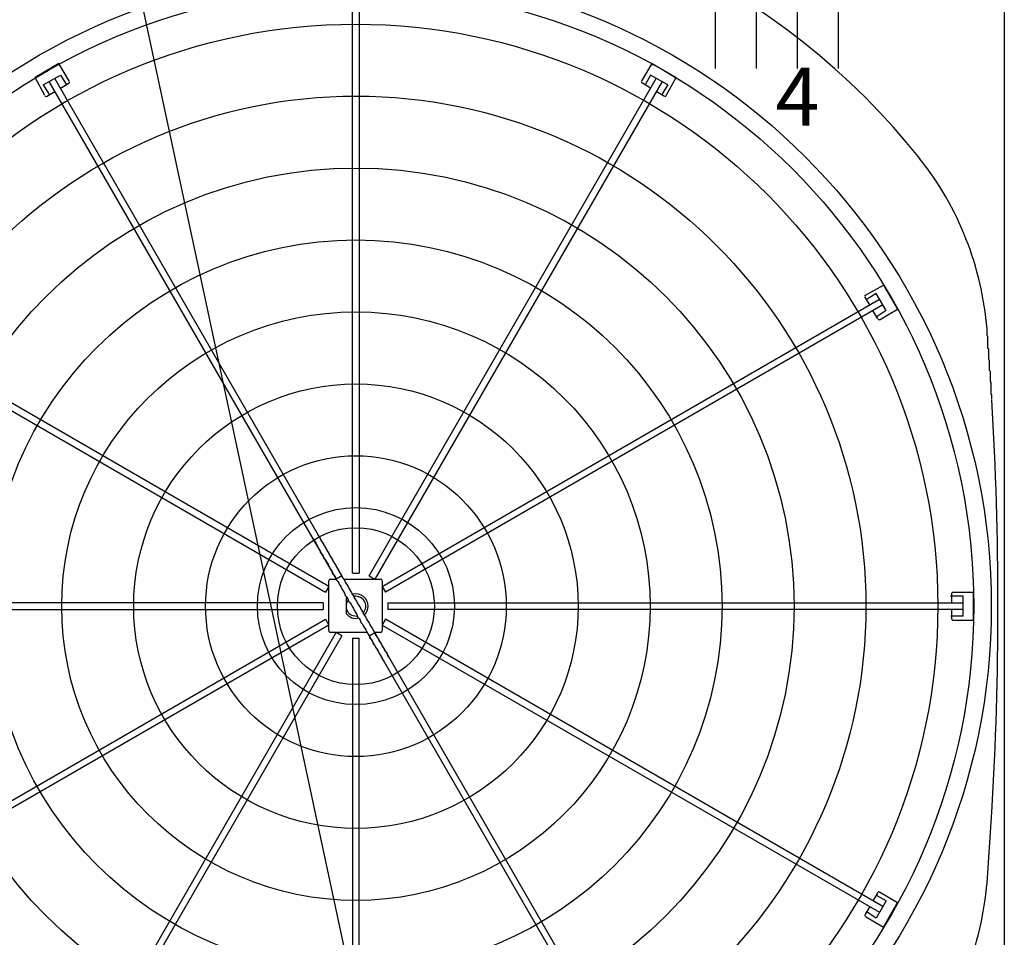
# Model space of a CAD drawing. Extents: x 0 to 150, y 0 to 90.
# Drawn here: x 53 to 54, y 27 to 28 of the extents above; entities that cross this region are included whole.
import ezdxf

# ---------------------------------------------------------------- set-up
doc = ezdxf.new("R2010")
doc.units = 0
doc.header["$MEASUREMENT"] = 0
for name, color, linetype in [('ARQUITETURA', 1, 'CONTINUOUS'), ('EL-FIOS', 3, 'CONTINUOUS'), ('EL-TEXTOS_FIOS', 4, 'CONTINUOUS')]:
    doc.layers.add(name, color=color, linetype=linetype)
doc.styles.add('ARIALNARROW', font='ARIALN.TTF')

msp = doc.modelspace()

# ---------------------------------------------------------------- linework, layer by layer
at = {"layer": 'ARQUITETURA'}
for p, q in [((53.1132, 26.996), (53.1132, 27.696)), ((53.1212, 27.696), (53.1212, 26.996)), ((52.7552, 27.617), (52.7262, 27.6)), ((52.7682, 27.595), (52.7552, 27.617)), ((53.4652, 27.595), (53.4782, 27.617)), ((53.4782, 27.617), (53.5072, 27.6)), ((52.7382, 27.578), (52.7262, 27.6)), ((52.7362, 27.591), (52.7572, 27.603)), ((52.7432, 27.595), (53.0932, 26.989)), ((53.1002, 26.993), (52.7502, 27.599)), ((52.7572, 27.603), (52.7642, 27.592)), ((53.1332, 26.993), (53.4832, 27.599)), ((53.4902, 27.595), (53.1402, 26.989)), ((53.4762, 27.603), (53.4702, 27.592)), ((53.4972, 27.591), (53.4762, 27.603)), ((53.4952, 27.578), (53.5072, 27.6)), ((52.7362, 27.591), (52.7432, 27.58)), ((52.7402, 27.577), (52.7502, 27.583)), ((52.7572, 27.587), (52.7672, 27.593)), ((53.4762, 27.587), (53.4662, 27.593)), ((53.4932, 27.577), (53.4832, 27.583)), ((53.4972, 27.591), (53.4902, 27.58)), ((53.7382, 27.335), (53.7602, 27.347)), ((53.7602, 27.347), (53.7772, 27.318)), ((53.0842, 26.98), (52.4782, 27.33)), ((53.1492, 26.98), (53.7552, 27.33)), ((53.7432, 27.323), (53.7372, 27.333)), ((53.7512, 27.337), (53.7402, 27.33)), ((53.7632, 27.316), (53.7512, 27.337)), ((52.4742, 27.323), (53.0802, 26.973)), ((53.7592, 27.323), (53.1532, 26.973)), ((53.7552, 27.305), (53.7772, 27.318)), ((53.7532, 27.306), (53.7472, 27.316)), ((53.7632, 27.316), (53.7522, 27.309)), ((53.1132, 26.996), (53.1212, 26.996)), ((53.0842, 26.98), (53.0842, 26.987)), ((53.0862, 26.989), (53.0932, 26.989)), ((53.1002, 26.993), (53.0932, 26.989)), ((53.1332, 26.993), (53.1402, 26.989)), ((53.1402, 26.989), (53.1472, 26.989)), ((53.1492, 26.987), (53.1492, 26.98)), ((53.0842, 26.98), (53.0802, 26.973)), ((53.0842, 26.934), (53.0842, 26.979)), ((53.1492, 26.98), (53.1532, 26.973)), ((53.8432, 26.96), (53.8432, 26.972)), ((53.8442, 26.973), (53.8692, 26.973)), ((53.8692, 26.973), (53.8692, 26.939)), ((53.0772, 26.96), (52.3772, 26.96)), ((53.0772, 26.96), (53.0772, 26.952)), ((53.1062, 26.967), (53.1052, 26.965)), ((53.1052, 26.965), (53.1052, 26.947)), ((53.1172, 26.968), (53.1142, 26.968)), ((53.1562, 26.96), (53.8572, 26.96)), ((53.1562, 26.96), (53.1562, 26.952)), ((53.8572, 26.968), (53.8432, 26.968)), ((53.8572, 26.944), (53.8572, 26.968)), ((52.3772, 26.952), (53.0772, 26.952)), ((53.8572, 26.952), (53.1562, 26.952)), ((53.8432, 26.94), (53.8432, 26.952)), ((52.4742, 26.59), (53.0802, 26.94)), ((53.0802, 26.94), (53.0842, 26.933)), ((53.1532, 26.94), (53.1492, 26.933)), ((53.7592, 26.59), (53.1532, 26.94)), ((53.8572, 26.944), (53.8432, 26.944)), ((53.8442, 26.939), (53.8692, 26.939)), ((53.0842, 26.933), (52.4782, 26.583)), ((52.7432, 26.317), (53.0932, 26.924)), ((53.0842, 26.926), (53.0842, 26.933)), ((53.0932, 26.924), (53.0862, 26.924)), ((53.1002, 26.92), (53.0932, 26.924)), ((53.1332, 26.92), (53.1402, 26.924)), ((53.4902, 26.317), (53.1402, 26.924)), ((53.1492, 26.933), (53.7552, 26.583)), ((53.1002, 26.92), (52.7502, 26.314)), ((53.1132, 26.917), (53.1132, 26.216)), ((53.1132, 26.917), (53.1212, 26.917)), ((53.1212, 26.216), (53.1212, 26.917)), ((53.1332, 26.92), (53.4832, 26.314)), ((53.8862, 26.619), (53.8922, 26.705)), ((53.7532, 26.607), (53.7472, 26.597)), ((53.7632, 26.597), (53.7522, 26.603)), ((53.7552, 26.608), (53.7772, 26.595)), ((53.7432, 26.59), (53.7372, 26.58)), ((53.7632, 26.597), (53.7512, 26.576)), ((53.7602, 26.565), (53.7772, 26.595)), ((53.7382, 26.578), (53.7602, 26.565)), ((53.7512, 26.576), (53.7402, 26.583))]:
    msp.add_line(p, q, dxfattribs=at)
at = {"layer": 'ARQUITETURA', "linetype": 'CONTINUOUS'}
for p, q in [((53.1022, 26.989), (53.1392, 26.989)), ((53.1492, 26.979), (53.1492, 26.934)), ((53.1312, 26.924), (53.0942, 26.924)), ((53.1472, 26.924), (53.1402, 26.924)), ((53.1492, 26.933), (53.1492, 26.926))]:
    msp.add_line(p, q, dxfattribs=at)
at = {"layer": 'ARQUITETURA'}
for points in [[(52.3272, 25.766), (52.3272, 28.146), (52.3472, 28.166), (52.3472, 28.166), (53.8872, 28.166), (53.9072, 28.146), (53.9072, 28.146), (53.9072, 25.766), (53.8872, 25.746), (53.8872, 25.746), (52.3472, 25.746), (52.3272, 25.766), (52.3272, 25.766)], [(52.3272, 25.766), (52.3272, 28.146), (52.3472, 28.166), (52.3472, 28.166), (53.8872, 28.166), (53.9072, 28.146), (53.9072, 28.146), (53.9072, 25.766), (53.8872, 25.746), (53.8872, 25.746), (52.3472, 25.746), (52.3272, 25.766), (52.3272, 25.766)], [(53.4782, 27.617), (53.4782, 27.617), (53.4782, 27.617), (53.4782, 27.617), (53.4782, 27.617), (53.4782, 27.617), (53.4782, 27.617), (53.4782, 27.617), (53.4782, 27.617), (53.4782, 27.617), (53.4782, 27.617), (53.4782, 27.617), (53.4782, 27.617), (53.4782, 27.617), (53.4782, 27.617), (53.4782, 27.617), (53.4782, 27.617), (53.4782, 27.617), (53.4782, 27.617), (53.4782, 27.617), (53.4782, 27.617), (53.4782, 27.617), (53.4782, 27.617), (53.4782, 27.617), (53.4782, 27.617), (53.4782, 27.617), (53.4782, 27.617), (53.4782, 27.617), (53.4782, 27.617), (53.4782, 27.617), (53.4782, 27.617), (53.4782, 27.617), (53.4782, 27.617), (53.4782, 27.617), (53.4782, 27.617), (53.4782, 27.617), (53.4782, 27.617), (53.4782, 27.617), (53.4782, 27.617), (53.4782, 27.617), (53.4782, 27.617), (53.4782, 27.617), (53.4782, 27.617), (53.4782, 27.617), (53.4782, 27.617), (53.4782, 27.617), (53.4782, 27.617), (53.4782, 27.617), (53.4782, 27.617), (53.4782, 27.617), (53.4782, 27.617), (53.4782, 27.617), (53.4782, 27.617), (53.4782, 27.617), (53.4782, 27.617), (53.4782, 27.617), (53.4782, 27.617), (53.4782, 27.617), (53.4782, 27.617), (53.4782, 27.617), (53.4782, 27.617), (53.4782, 27.617), (53.4782, 27.617), (53.4782, 27.617), (53.4782, 27.617), (53.4782, 27.617), (53.4782, 27.617), (53.4782, 27.617), (53.4782, 27.617), (53.4782, 27.617), (53.4782, 27.617), (53.4782, 27.617), (53.4782, 27.617), (53.4782, 27.617), (53.4782, 27.617), (53.4782, 27.617), (53.4782, 27.617), (53.4782, 27.617), (53.4782, 27.617), (53.4782, 27.617), (53.4782, 27.617), (53.4782, 27.617), (53.4782, 27.617), (53.4782, 27.617), (53.4782, 27.617), (53.4782, 27.617), (53.4782, 27.617), (53.4782, 27.617), (53.4782, 27.617), (53.4782, 27.617), (53.4782, 27.617), (53.4782, 27.617), (53.4782, 27.617), (53.4782, 27.617), (53.4782, 27.617), (53.4782, 27.617), (53.4782, 27.617), (53.4782, 27.617), (53.4782, 27.617), (53.4782, 27.617), (53.4782, 27.617), (53.4782, 27.617), (53.4782, 27.617), (53.4782, 27.617), (53.4782, 27.617), (53.4782, 27.617), (53.4782, 27.617), (53.4782, 27.617), (53.4782, 27.617), (53.4782, 27.617), (53.4782, 27.617), (53.4782, 27.617), (53.4782, 27.617), (53.4782, 27.617), (53.4782, 27.617), (53.4782, 27.617), (53.4782, 27.617), (53.4782, 27.617), (53.4782, 27.617), (53.4782, 27.617), (53.4782, 27.616), (53.4782, 27.616), (53.4782, 27.616), (53.4782, 27.616), (53.4782, 27.616), (53.4782, 27.616), (53.4782, 27.616), (53.4782, 27.616), (53.4782, 27.616), (53.4782, 27.616), (53.4782, 27.616), (53.4782, 27.616), (53.4782, 27.616), (53.4782, 27.616), (53.4782, 27.616), (53.4782, 27.616), (53.4782, 27.616), (53.4782, 27.616), (53.4782, 27.616), (53.4782, 27.616), (53.4782, 27.616), (53.4782, 27.616), (53.4782, 27.616), (53.4782, 27.616), (53.4782, 27.616), (53.4782, 27.616), (53.4782, 27.616), (53.4782, 27.616), (53.4782, 27.616), (53.4782, 27.616), (53.4782, 27.616), (53.4782, 27.616), (53.4782, 27.616), (53.4782, 27.616), (53.4782, 27.616), (53.4782, 27.616), (53.4782, 27.616), (53.4782, 27.616), (53.4782, 27.616), (53.4782, 27.616)], [(53.4782, 27.616), (53.4782, 27.616), (53.4782, 27.616), (53.4782, 27.616), (53.4782, 27.616), (53.4782, 27.616), (53.4782, 27.616), (53.4782, 27.616), (53.4782, 27.616), (53.4782, 27.616), (53.4782, 27.616), (53.4782, 27.616), (53.4782, 27.616), (53.4782, 27.616), (53.4782, 27.616), (53.4782, 27.616), (53.4782, 27.616), (53.4782, 27.616), (53.4782, 27.616), (53.4782, 27.616), (53.4782, 27.616), (53.4782, 27.616), (53.4782, 27.616), (53.4782, 27.616), (53.4782, 27.616), (53.4782, 27.616), (53.4782, 27.616), (53.4782, 27.616), (53.4782, 27.616), (53.4782, 27.616), (53.4782, 27.616), (53.4782, 27.616), (53.4782, 27.616), (53.4782, 27.616), (53.4782, 27.616), (53.4782, 27.616), (53.4782, 27.616), (53.4782, 27.616), (53.4782, 27.616), (53.4782, 27.616), (53.4782, 27.616), (53.4782, 27.616), (53.4782, 27.616), (53.4782, 27.616), (53.4782, 27.616), (53.4782, 27.616), (53.4782, 27.616), (53.4782, 27.616), (53.4782, 27.616), (53.4782, 27.616), (53.4782, 27.616), (53.4782, 27.616), (53.4792, 27.616), (53.4792, 27.616), (53.4792, 27.616), (53.4792, 27.616), (53.4792, 27.616), (53.4792, 27.616), (53.4792, 27.616), (53.4792, 27.616), (53.4792, 27.616), (53.4792, 27.616), (53.4792, 27.616), (53.4792, 27.616), (53.4792, 27.616), (53.4792, 27.616), (53.4792, 27.616), (53.4792, 27.616), (53.4792, 27.616), (53.4792, 27.616), (53.4792, 27.616), (53.4792, 27.616), (53.4792, 27.616), (53.4792, 27.616), (53.4792, 27.616), (53.4792, 27.616), (53.4792, 27.616), (53.4792, 27.616), (53.4792, 27.616), (53.4792, 27.616), (53.4792, 27.616), (53.4792, 27.616), (53.4792, 27.616), (53.4792, 27.616), (53.4792, 27.616), (53.4792, 27.616), (53.4792, 27.616), (53.4792, 27.616), (53.4792, 27.616), (53.4792, 27.616), (53.4792, 27.616), (53.4792, 27.616), (53.4792, 27.616), (53.4792, 27.616), (53.4792, 27.616), (53.4792, 27.616), (53.4792, 27.616), (53.4792, 27.616), (53.4792, 27.616), (53.4792, 27.616), (53.4792, 27.616), (53.4792, 27.616), (53.4792, 27.616), (53.4792, 27.616), (53.4792, 27.616), (53.4792, 27.616), (53.4792, 27.616), (53.4792, 27.616), (53.4792, 27.616), (53.4792, 27.616), (53.4792, 27.616), (53.4792, 27.616), (53.4792, 27.616), (53.4792, 27.616), (53.4792, 27.616), (53.4792, 27.616), (53.4792, 27.616), (53.4792, 27.616), (53.4792, 27.616), (53.4792, 27.616), (53.4792, 27.616), (53.4792, 27.616), (53.4792, 27.616), (53.4792, 27.616), (53.4792, 27.616), (53.4792, 27.616), (53.4792, 27.616), (53.4792, 27.616), (53.4792, 27.616), (53.4792, 27.616), (53.4792, 27.616), (53.4792, 27.616), (53.4792, 27.616), (53.4792, 27.616), (53.4792, 27.616), (53.4792, 27.616), (53.4792, 27.616), (53.4792, 27.616), (53.4792, 27.616), (53.4792, 27.616), (53.4792, 27.616), (53.4792, 27.616), (53.4792, 27.616), (53.4792, 27.616), (53.4792, 27.616), (53.4792, 27.616), (53.4792, 27.616), (53.4792, 27.616), (53.4792, 27.616), (53.4792, 27.616), (53.4792, 27.616), (53.4792, 27.616), (53.4792, 27.616), (53.4792, 27.616), (53.4792, 27.616), (53.4792, 27.616), (53.4792, 27.616), (53.4792, 27.616), (53.4792, 27.616), (53.4792, 27.616), (53.4792, 27.616), (53.4792, 27.616), (53.4792, 27.616), (53.4792, 27.616), (53.4792, 27.616), (53.4792, 27.616), (53.4792, 27.616), (53.4792, 27.616), (53.4792, 27.616), (53.4792, 27.616), (53.4792, 27.616), (53.4792, 27.616), (53.4792, 27.616), (53.4792, 27.616), (53.4792, 27.616), (53.4792, 27.616), (53.4792, 27.616), (53.4792, 27.616), (53.4792, 27.616), (53.4792, 27.616), (53.4792, 27.616), (53.4792, 27.616), (53.4792, 27.616), (53.4792, 27.616), (53.4792, 27.616), (53.4792, 27.616), (53.4792, 27.616), (53.4792, 27.616), (53.4792, 27.616), (53.4792, 27.616), (53.4792, 27.616), (53.4792, 27.616)], [(52.7642, 27.591), (52.7642, 27.591), (52.7642, 27.591), (52.7642, 27.591), (52.7642, 27.591), (52.7642, 27.591), (52.7642, 27.591), (52.7642, 27.591), (52.7642, 27.591), (52.7642, 27.591), (52.7642, 27.591), (52.7642, 27.591), (52.7642, 27.591), (52.7642, 27.591), (52.7642, 27.591), (52.7642, 27.591), (52.7642, 27.591), (52.7642, 27.591), (52.7642, 27.591), (52.7642, 27.591), (52.7642, 27.591), (52.7642, 27.591), (52.7642, 27.591), (52.7642, 27.591), (52.7642, 27.591), (52.7642, 27.591), (52.7642, 27.591), (52.7642, 27.591), (52.7642, 27.591), (52.7642, 27.591), (52.7642, 27.591), (52.7642, 27.591), (52.7642, 27.591), (52.7642, 27.591), (52.7642, 27.591), (52.7642, 27.591), (52.7642, 27.591), (52.7642, 27.591), (52.7642, 27.591), (52.7642, 27.591), (52.7642, 27.591), (52.7642, 27.591), (52.7642, 27.591), (52.7642, 27.591), (52.7642, 27.591), (52.7642, 27.591), (52.7642, 27.591), (52.7642, 27.591), (52.7642, 27.591), (52.7642, 27.591), (52.7642, 27.591), (52.7642, 27.591), (52.7642, 27.591), (52.7642, 27.591), (52.7642, 27.591), (52.7642, 27.591), (52.7642, 27.591), (52.7642, 27.591), (52.7642, 27.591), (52.7642, 27.591), (52.7642, 27.591), (52.7642, 27.591), (52.7642, 27.591), (52.7642, 27.591), (52.7642, 27.591), (52.7642, 27.591), (52.7642, 27.591), (52.7642, 27.591), (52.7642, 27.591), (52.7642, 27.591), (52.7642, 27.591), (52.7642, 27.591), (52.7642, 27.591), (52.7642, 27.591), (52.7642, 27.591), (52.7642, 27.591), (52.7642, 27.591), (52.7642, 27.591), (52.7642, 27.591), (52.7642, 27.591), (52.7642, 27.591), (52.7642, 27.591), (52.7642, 27.591), (52.7642, 27.591), (52.7642, 27.591), (52.7642, 27.591), (52.7642, 27.591), (52.7642, 27.591), (52.7642, 27.591), (52.7642, 27.591), (52.7642, 27.591), (52.7642, 27.591), (52.7642, 27.592), (52.7642, 27.592), (52.7642, 27.592), (52.7642, 27.592), (52.7642, 27.592), (52.7642, 27.592), (52.7642, 27.592), (52.7642, 27.592), (52.7642, 27.592), (52.7642, 27.592), (52.7642, 27.592), (52.7642, 27.592), (52.7642, 27.592), (52.7642, 27.592), (52.7642, 27.592), (52.7642, 27.592), (52.7642, 27.592), (52.7642, 27.592), (52.7642, 27.592), (52.7642, 27.592), (52.7642, 27.592), (52.7642, 27.592), (52.7642, 27.592), (52.7642, 27.592), (52.7642, 27.592), (52.7642, 27.592), (52.7642, 27.592), (52.7642, 27.592), (52.7642, 27.592), (52.7642, 27.592), (52.7642, 27.592), (52.7642, 27.592), (52.7642, 27.592), (52.7642, 27.592), (52.7642, 27.592), (52.7642, 27.592), (52.7642, 27.592)], [(53.4692, 27.591), (53.4692, 27.591), (53.4692, 27.591), (53.4692, 27.591), (53.4692, 27.591), (53.4692, 27.591), (53.4692, 27.591), (53.4692, 27.591), (53.4692, 27.591), (53.4692, 27.591), (53.4692, 27.591), (53.4692, 27.591), (53.4692, 27.591), (53.4692, 27.591), (53.4692, 27.591), (53.4692, 27.591), (53.4692, 27.591), (53.4692, 27.591), (53.4692, 27.591), (53.4692, 27.591), (53.4692, 27.591), (53.4692, 27.591), (53.4692, 27.591), (53.4692, 27.591), (53.4692, 27.591), (53.4692, 27.591), (53.4692, 27.591), (53.4692, 27.591), (53.4692, 27.591), (53.4692, 27.591), (53.4692, 27.591), (53.4692, 27.591), (53.4692, 27.591), (53.4692, 27.591), (53.4692, 27.591), (53.4692, 27.591), (53.4692, 27.591), (53.4692, 27.591), (53.4692, 27.591), (53.4692, 27.591), (53.4692, 27.591), (53.4692, 27.591), (53.4692, 27.591), (53.4692, 27.591), (53.4692, 27.591), (53.4692, 27.591), (53.4692, 27.591), (53.4692, 27.591), (53.4692, 27.591), (53.4692, 27.591), (53.4692, 27.591), (53.4692, 27.591), (53.4692, 27.591), (53.4692, 27.591), (53.4692, 27.591), (53.4692, 27.591), (53.4692, 27.591), (53.4692, 27.591), (53.4692, 27.591), (53.4692, 27.591), (53.4692, 27.591), (53.4692, 27.591), (53.4692, 27.591), (53.4692, 27.591), (53.4692, 27.591), (53.4692, 27.591), (53.4692, 27.591), (53.4692, 27.591), (53.4692, 27.591), (53.4692, 27.591), (53.4692, 27.591), (53.4692, 27.591), (53.4692, 27.591), (53.4692, 27.591), (53.4692, 27.591), (53.4692, 27.591), (53.4692, 27.591), (53.4692, 27.591), (53.4692, 27.591), (53.4692, 27.591), (53.4692, 27.591), (53.4692, 27.591), (53.4692, 27.591), (53.4692, 27.591), (53.4692, 27.591), (53.4692, 27.591), (53.4692, 27.591), (53.4692, 27.591), (53.4692, 27.591), (53.4692, 27.591), (53.4692, 27.591), (53.4692, 27.591), (53.4692, 27.592), (53.4692, 27.592), (53.4692, 27.592), (53.4692, 27.592), (53.4692, 27.592), (53.4692, 27.592), (53.4692, 27.592), (53.4692, 27.592), (53.4692, 27.592), (53.4692, 27.592), (53.4692, 27.592), (53.4692, 27.592), (53.4692, 27.592), (53.4692, 27.592), (53.4692, 27.592), (53.4692, 27.592), (53.4692, 27.592), (53.4692, 27.592), (53.4692, 27.592), (53.4692, 27.592), (53.4692, 27.592), (53.4692, 27.592), (53.4702, 27.592), (53.4702, 27.592), (53.4702, 27.592), (53.4702, 27.592), (53.4702, 27.592), (53.4702, 27.592), (53.4702, 27.592), (53.4702, 27.592), (53.4702, 27.592), (53.4702, 27.592), (53.4702, 27.592), (53.4702, 27.592), (53.4702, 27.592), (53.4702, 27.592), (53.4702, 27.592)], [(52.7432, 27.58), (52.7432, 27.58), (52.7432, 27.58), (52.7432, 27.58), (52.7432, 27.58), (52.7432, 27.58), (52.7432, 27.58), (52.7432, 27.58), (52.7432, 27.58), (52.7432, 27.58), (52.7432, 27.58), (52.7432, 27.58), (52.7432, 27.58), (52.7432, 27.58), (52.7432, 27.58), (52.7432, 27.58), (52.7432, 27.58), (52.7432, 27.58), (52.7432, 27.58), (52.7432, 27.58), (52.7432, 27.58), (52.7432, 27.58), (52.7432, 27.58), (52.7432, 27.58), (52.7432, 27.58), (52.7432, 27.58), (52.7432, 27.58), (52.7432, 27.58), (52.7432, 27.58), (52.7432, 27.58), (52.7432, 27.58), (52.7432, 27.58), (52.7432, 27.58), (52.7432, 27.58), (52.7432, 27.58), (52.7432, 27.58), (52.7432, 27.58), (52.7432, 27.58), (52.7432, 27.58), (52.7432, 27.58), (52.7432, 27.58), (52.7432, 27.58), (52.7432, 27.579), (52.7432, 27.579), (52.7432, 27.579), (52.7432, 27.579), (52.7432, 27.579), (52.7432, 27.579), (52.7432, 27.579), (52.7432, 27.579), (52.7432, 27.579), (52.7432, 27.579), (52.7432, 27.579), (52.7432, 27.579), (52.7432, 27.579), (52.7432, 27.579), (52.7432, 27.579), (52.7432, 27.579), (52.7432, 27.579), (52.7432, 27.579), (52.7432, 27.579), (52.7432, 27.579), (52.7432, 27.579), (52.7432, 27.579), (52.7432, 27.579), (52.7432, 27.579), (52.7432, 27.579), (52.7432, 27.579), (52.7432, 27.579), (52.7432, 27.579), (52.7432, 27.579), (52.7432, 27.579), (52.7432, 27.579), (52.7432, 27.579), (52.7432, 27.579), (52.7432, 27.579), (52.7432, 27.579), (52.7432, 27.579), (52.7432, 27.579), (52.7432, 27.579), (52.7432, 27.579), (52.7432, 27.579), (52.7432, 27.579), (52.7432, 27.579), (52.7432, 27.579), (52.7432, 27.579), (52.7432, 27.579), (52.7432, 27.579), (52.7432, 27.579), (52.7432, 27.579), (52.7432, 27.579), (52.7432, 27.579), (52.7432, 27.579), (52.7432, 27.579), (52.7432, 27.579), (52.7432, 27.579), (52.7432, 27.579), (52.7432, 27.579), (52.7432, 27.579), (52.7432, 27.579), (52.7432, 27.579), (52.7432, 27.579), (52.7432, 27.579), (52.7432, 27.579), (52.7432, 27.579), (52.7432, 27.579), (52.7432, 27.579), (52.7432, 27.579), (52.7432, 27.579), (52.7432, 27.579), (52.7432, 27.579), (52.7432, 27.579), (52.7432, 27.579), (52.7432, 27.579), (52.7432, 27.579), (52.7432, 27.579), (52.7432, 27.579), (52.7432, 27.579), (52.7432, 27.579), (52.7432, 27.579), (52.7432, 27.579), (52.7432, 27.579), (52.7432, 27.579), (52.7432, 27.579), (52.7432, 27.579), (52.7432, 27.579), (52.7432, 27.579), (52.7432, 27.579), (52.7432, 27.579)], [(53.4902, 27.58), (53.4902, 27.58), (53.4902, 27.58), (53.4902, 27.58), (53.4902, 27.58), (53.4902, 27.58), (53.4902, 27.58), (53.4902, 27.58), (53.4902, 27.58), (53.4902, 27.58), (53.4902, 27.58), (53.4902, 27.58), (53.4902, 27.58), (53.4902, 27.58), (53.4902, 27.58), (53.4902, 27.58), (53.4902, 27.58), (53.4902, 27.58), (53.4902, 27.58), (53.4902, 27.58), (53.4902, 27.58), (53.4902, 27.58), (53.4902, 27.58), (53.4902, 27.58), (53.4902, 27.58), (53.4902, 27.58), (53.4902, 27.58), (53.4902, 27.58), (53.4902, 27.58), (53.4902, 27.58), (53.4902, 27.58), (53.4902, 27.58), (53.4902, 27.58), (53.4902, 27.58), (53.4902, 27.58), (53.4902, 27.58), (53.4902, 27.58), (53.4902, 27.58), (53.4902, 27.58), (53.4902, 27.58), (53.4902, 27.58), (53.4902, 27.58), (53.4902, 27.579), (53.4902, 27.579), (53.4902, 27.579), (53.4902, 27.579), (53.4902, 27.579), (53.4902, 27.579), (53.4902, 27.579), (53.4902, 27.579), (53.4902, 27.579), (53.4902, 27.579), (53.4902, 27.579), (53.4902, 27.579), (53.4902, 27.579), (53.4902, 27.579), (53.4902, 27.579), (53.4902, 27.579), (53.4902, 27.579), (53.4902, 27.579), (53.4902, 27.579), (53.4902, 27.579), (53.4902, 27.579), (53.4902, 27.579), (53.4902, 27.579), (53.4902, 27.579), (53.4902, 27.579), (53.4902, 27.579), (53.4902, 27.579), (53.4902, 27.579), (53.4902, 27.579), (53.4902, 27.579), (53.4902, 27.579), (53.4902, 27.579), (53.4902, 27.579), (53.4902, 27.579), (53.4902, 27.579), (53.4902, 27.579), (53.4902, 27.579), (53.4902, 27.579), (53.4902, 27.579), (53.4902, 27.579), (53.4902, 27.579), (53.4902, 27.579), (53.4902, 27.579), (53.4902, 27.579), (53.4902, 27.579), (53.4902, 27.579), (53.4902, 27.579), (53.4902, 27.579), (53.4902, 27.579), (53.4902, 27.579), (53.4902, 27.579), (53.4902, 27.579), (53.4902, 27.579), (53.4902, 27.579), (53.4902, 27.579), (53.4902, 27.579), (53.4902, 27.579), (53.4902, 27.579), (53.4902, 27.579), (53.4902, 27.579), (53.4902, 27.579), (53.4902, 27.579), (53.4902, 27.579), (53.4902, 27.579), (53.4902, 27.579), (53.4902, 27.579), (53.4902, 27.579), (53.4902, 27.579), (53.4902, 27.579), (53.4902, 27.579), (53.4902, 27.579), (53.4902, 27.579), (53.4902, 27.579), (53.4902, 27.579), (53.4902, 27.579), (53.4902, 27.579), (53.4902, 27.579), (53.4902, 27.579), (53.4902, 27.579), (53.4902, 27.579), (53.4902, 27.579), (53.4902, 27.579), (53.4902, 27.579), (53.4902, 27.579), (53.4902, 27.579), (53.4902, 27.579), (53.4902, 27.579)], [(53.7392, 27.33), (53.7392, 27.33), (53.7392, 27.33), (53.7392, 27.33), (53.7392, 27.33), (53.7392, 27.33), (53.7392, 27.33), (53.7392, 27.33), (53.7392, 27.33), (53.7392, 27.33), (53.7392, 27.33), (53.7392, 27.33), (53.7392, 27.33), (53.7392, 27.33), (53.7392, 27.33), (53.7392, 27.33), (53.7392, 27.33), (53.7392, 27.33), (53.7392, 27.33), (53.7392, 27.33), (53.7392, 27.33), (53.7392, 27.33), (53.7392, 27.33), (53.7392, 27.33), (53.7392, 27.33), (53.7392, 27.33), (53.7392, 27.33), (53.7392, 27.33), (53.7392, 27.33), (53.7392, 27.33), (53.7392, 27.33), (53.7392, 27.33), (53.7392, 27.33), (53.7392, 27.33), (53.7392, 27.33), (53.7392, 27.33), (53.7392, 27.33), (53.7392, 27.33), (53.7392, 27.33), (53.7392, 27.33), (53.7392, 27.33), (53.7392, 27.33), (53.7392, 27.33), (53.7392, 27.33), (53.7392, 27.33), (53.7392, 27.33), (53.7392, 27.33), (53.7392, 27.33), (53.7392, 27.33), (53.7392, 27.33), (53.7392, 27.33), (53.7392, 27.33), (53.7392, 27.33), (53.7392, 27.33), (53.7392, 27.33), (53.7392, 27.33), (53.7392, 27.33), (53.7392, 27.33), (53.7392, 27.33), (53.7402, 27.33), (53.7402, 27.33), (53.7402, 27.33), (53.7402, 27.33), (53.7402, 27.33), (53.7402, 27.33), (53.7402, 27.33), (53.7402, 27.33), (53.7402, 27.33), (53.7402, 27.33), (53.7402, 27.33), (53.7402, 27.33), (53.7402, 27.33), (53.7402, 27.33), (53.7402, 27.33), (53.7402, 27.33), (53.7402, 27.33), (53.7402, 27.33), (53.7402, 27.33), (53.7402, 27.33), (53.7402, 27.33), (53.7402, 27.33), (53.7402, 27.33), (53.7402, 27.33), (53.7402, 27.33), (53.7402, 27.33), (53.7402, 27.33), (53.7402, 27.33), (53.7402, 27.33), (53.7402, 27.33), (53.7402, 27.33), (53.7402, 27.33), (53.7402, 27.33), (53.7402, 27.33), (53.7402, 27.33), (53.7402, 27.33), (53.7402, 27.33), (53.7402, 27.33), (53.7402, 27.33), (53.7402, 27.33), (53.7402, 27.33), (53.7402, 27.33), (53.7402, 27.33), (53.7402, 27.33), (53.7402, 27.33), (53.7402, 27.33), (53.7402, 27.33), (53.7402, 27.33), (53.7402, 27.33), (53.7402, 27.33), (53.7402, 27.33), (53.7402, 27.33), (53.7402, 27.33), (53.7402, 27.33), (53.7402, 27.33), (53.7402, 27.33), (53.7402, 27.33), (53.7402, 27.33), (53.7402, 27.33), (53.7402, 27.33), (53.7402, 27.33), (53.7402, 27.33), (53.7402, 27.33), (53.7402, 27.33), (53.7402, 27.33), (53.7402, 27.33), (53.7402, 27.33), (53.7402, 27.33), (53.7402, 27.33), (53.7402, 27.33)], [(53.7522, 27.309), (53.7522, 27.309), (53.7522, 27.309), (53.7522, 27.309), (53.7522, 27.309), (53.7522, 27.309), (53.7522, 27.309), (53.7522, 27.309), (53.7522, 27.309), (53.7522, 27.309), (53.7522, 27.309), (53.7522, 27.309), (53.7522, 27.309), (53.7522, 27.309), (53.7522, 27.309), (53.7522, 27.309), (53.7522, 27.309), (53.7522, 27.309), (53.7522, 27.309), (53.7522, 27.309), (53.7522, 27.309), (53.7522, 27.309), (53.7522, 27.309), (53.7522, 27.309), (53.7522, 27.309), (53.7522, 27.309), (53.7522, 27.309), (53.7522, 27.309), (53.7522, 27.309), (53.7522, 27.309), (53.7522, 27.309), (53.7522, 27.309), (53.7522, 27.309), (53.7522, 27.309), (53.7522, 27.309), (53.7522, 27.309), (53.7522, 27.309), (53.7522, 27.309), (53.7522, 27.309), (53.7522, 27.309), (53.7522, 27.309), (53.7522, 27.309), (53.7522, 27.309), (53.7522, 27.309), (53.7522, 27.309), (53.7522, 27.309), (53.7522, 27.309), (53.7522, 27.309), (53.7522, 27.309), (53.7522, 27.309), (53.7522, 27.309), (53.7522, 27.309), (53.7522, 27.309), (53.7522, 27.309), (53.7522, 27.309), (53.7522, 27.309), (53.7522, 27.309), (53.7522, 27.309), (53.7522, 27.309), (53.7522, 27.309), (53.7522, 27.309), (53.7522, 27.309), (53.7522, 27.309), (53.7522, 27.309), (53.7522, 27.309), (53.7522, 27.309), (53.7522, 27.309), (53.7522, 27.309), (53.7522, 27.309), (53.7522, 27.309), (53.7512, 27.309), (53.7512, 27.309), (53.7512, 27.309), (53.7512, 27.309), (53.7512, 27.309), (53.7512, 27.309), (53.7512, 27.309), (53.7512, 27.309), (53.7512, 27.309), (53.7512, 27.309), (53.7512, 27.309), (53.7512, 27.309), (53.7512, 27.309), (53.7512, 27.309), (53.7512, 27.309), (53.7512, 27.309), (53.7512, 27.309), (53.7512, 27.309), (53.7512, 27.309), (53.7512, 27.309), (53.7512, 27.309), (53.7512, 27.309), (53.7512, 27.309), (53.7512, 27.309), (53.7512, 27.309), (53.7512, 27.309), (53.7512, 27.309), (53.7512, 27.309), (53.7512, 27.309), (53.7512, 27.309), (53.7512, 27.309), (53.7512, 27.309), (53.7512, 27.309), (53.7512, 27.309), (53.7512, 27.309), (53.7512, 27.309), (53.7512, 27.309), (53.7512, 27.309), (53.7512, 27.309), (53.7512, 27.309), (53.7512, 27.309), (53.7512, 27.309), (53.7512, 27.309), (53.7512, 27.309), (53.7512, 27.309), (53.7512, 27.309), (53.7512, 27.309), (53.7512, 27.309), (53.7512, 27.309), (53.7512, 27.309), (53.7512, 27.309), (53.7512, 27.309), (53.7512, 27.309), (53.7512, 27.309), (53.7512, 27.309), (53.7512, 27.309), (53.7512, 27.309), (53.7512, 27.309), (53.7512, 27.309)], [(53.8922, 27.208), (53.8922, 27.209), (53.8922, 27.21), (53.8922, 27.212), (53.8922, 27.213), (53.8912, 27.214), (53.8912, 27.216), (53.8912, 27.217), (53.8912, 27.219), (53.8912, 27.22), (53.8912, 27.221), (53.8912, 27.223), (53.8912, 27.224), (53.8912, 27.225), (53.8912, 27.227), (53.8912, 27.228), (53.8902, 27.23), (53.8902, 27.231), (53.8902, 27.232), (53.8902, 27.234), (53.8902, 27.235), (53.8902, 27.236), (53.8902, 27.238), (53.8902, 27.239), (53.8902, 27.24), (53.8902, 27.242), (53.8892, 27.243), (53.8892, 27.245), (53.8892, 27.246), (53.8892, 27.247), (53.8892, 27.249), (53.8892, 27.25), (53.8892, 27.251), (53.8892, 27.253), (53.8892, 27.254), (53.8892, 27.255), (53.8882, 27.257), (53.8882, 27.258), (53.8882, 27.26), (53.8882, 27.261), (53.8882, 27.262), (53.8882, 27.264), (53.8882, 27.265), (53.8882, 27.266), (53.8882, 27.268), (53.8882, 27.269), (53.8872, 27.27), (53.8872, 27.272), (53.8872, 27.273), (53.8872, 27.275), (53.8872, 27.276), (53.8872, 27.277), (53.8872, 27.279), (53.8872, 27.28), (53.8872, 27.281), (53.8872, 27.283), (53.8872, 27.284), (53.8862, 27.286), (53.8862, 27.287), (53.8862, 27.288), (53.8862, 27.29), (53.8862, 27.291), (53.8862, 27.292), (53.8862, 27.294)], [(53.1572, 26.894), (53.1562, 26.896), (53.1552, 26.899), (53.1532, 26.901), (53.1522, 26.903), (53.1502, 26.906), (53.1492, 26.908), (53.1482, 26.91), (53.1462, 26.913), (53.1452, 26.915), (53.1442, 26.917), (53.1422, 26.92), (53.1412, 26.922), (53.1402, 26.924), (53.1382, 26.927), (53.1372, 26.929), (53.1352, 26.932), (53.1342, 26.934), (53.1332, 26.936), (53.1312, 26.939), (53.1302, 26.941), (53.1292, 26.943), (53.1272, 26.946), (53.1262, 26.948), (53.1252, 26.95), (53.1232, 26.953), (53.1222, 26.955), (53.1202, 26.958), (53.1192, 26.96), (53.1182, 26.962), (53.1162, 26.965), (53.1152, 26.967), (53.1142, 26.969), (53.1122, 26.972), (53.1112, 26.974), (53.1102, 26.976), (53.1082, 26.979), (53.1072, 26.981), (53.1052, 26.984), (53.1042, 26.986), (53.1032, 26.988), (53.1012, 26.991), (53.1002, 26.993), (53.0992, 26.995), (53.0972, 26.998), (53.0962, 27), (53.0952, 27.002), (53.0932, 27.005), (53.0922, 27.007), (53.0902, 27.009), (53.0892, 27.012), (53.0882, 27.014), (53.0862, 27.017), (53.0852, 27.019), (53.0842, 27.021), (53.0822, 27.024), (53.0812, 27.026), (53.0802, 27.028), (53.0782, 27.031), (53.0772, 27.033), (53.0752, 27.035), (53.0742, 27.038), (53.0732, 27.04), (53.0712, 27.043)], [(53.0652, 27.038), (53.0662, 27.036), (53.0682, 27.033), (53.0692, 27.031), (53.0702, 27.029), (53.0722, 27.026), (53.0732, 27.024), (53.0742, 27.021), (53.0762, 27.019), (53.0772, 27.017), (53.0782, 27.014), (53.0802, 27.012), (53.0812, 27.01), (53.0832, 27.007), (53.0842, 27.005), (53.0852, 27.003), (53.0872, 27), (53.0882, 26.998), (53.0892, 26.995), (53.0912, 26.993), (53.0922, 26.991), (53.0932, 26.988), (53.0952, 26.986), (53.0962, 26.984), (53.0982, 26.981), (53.0992, 26.979), (53.1002, 26.977), (53.1022, 26.974), (53.1032, 26.972), (53.1042, 26.969), (53.1062, 26.967), (53.1072, 26.965), (53.1082, 26.962), (53.1102, 26.96), (53.1112, 26.958), (53.1132, 26.955), (53.1142, 26.953), (53.1152, 26.951), (53.1172, 26.948), (53.1182, 26.946), (53.1192, 26.943), (53.1212, 26.941), (53.1222, 26.939), (53.1232, 26.936), (53.1252, 26.934), (53.1262, 26.932), (53.1282, 26.929), (53.1292, 26.927), (53.1302, 26.925), (53.1322, 26.922), (53.1332, 26.92), (53.1342, 26.917), (53.1362, 26.915), (53.1372, 26.913), (53.1382, 26.91), (53.1402, 26.908), (53.1412, 26.906), (53.1432, 26.903), (53.1442, 26.901), (53.1452, 26.899), (53.1472, 26.896), (53.1482, 26.894), (53.1492, 26.892), (53.1512, 26.889)], [(53.8422, 26.969), (53.8422, 26.969), (53.8422, 26.969), (53.8422, 26.969), (53.8422, 26.969), (53.8422, 26.968), (53.8422, 26.968), (53.8422, 26.968), (53.8432, 26.968), (53.8432, 26.968), (53.8432, 26.968), (53.8432, 26.968), (53.8432, 26.968), (53.8432, 26.968), (53.8432, 26.968), (53.8432, 26.968), (53.8432, 26.968), (53.8432, 26.968), (53.8432, 26.968), (53.8432, 26.968), (53.8432, 26.968), (53.8432, 26.968), (53.8432, 26.968), (53.8432, 26.968), (53.8432, 26.968), (53.8432, 26.968), (53.8432, 26.968), (53.8432, 26.968), (53.8432, 26.968), (53.8432, 26.968), (53.8432, 26.968), (53.8432, 26.968), (53.8432, 26.968), (53.8432, 26.968), (53.8432, 26.968), (53.8432, 26.968), (53.8432, 26.968), (53.8432, 26.968), (53.8432, 26.968), (53.8432, 26.968), (53.8432, 26.968), (53.8432, 26.968), (53.8432, 26.968), (53.8432, 26.968), (53.8432, 26.968), (53.8432, 26.968), (53.8432, 26.968), (53.8432, 26.968), (53.8432, 26.968), (53.8432, 26.968), (53.8432, 26.968), (53.8432, 26.968), (53.8432, 26.968), (53.8432, 26.968), (53.8432, 26.968), (53.8432, 26.968), (53.8432, 26.968), (53.8432, 26.968), (53.8432, 26.968), (53.8432, 26.968), (53.8432, 26.968), (53.8432, 26.968), (53.8432, 26.968), (53.8432, 26.968), (53.8432, 26.968), (53.8432, 26.968), (53.8432, 26.968), (53.8432, 26.968), (53.8432, 26.968), (53.8432, 26.968), (53.8432, 26.968), (53.8432, 26.968), (53.8432, 26.968), (53.8432, 26.968), (53.8432, 26.968), (53.8432, 26.968), (53.8432, 26.968), (53.8432, 26.968), (53.8432, 26.968), (53.8432, 26.968), (53.8432, 26.968), (53.8432, 26.968), (53.8432, 26.968), (53.8432, 26.968), (53.8432, 26.968), (53.8432, 26.968), (53.8432, 26.968), (53.8432, 26.968), (53.8432, 26.968), (53.8432, 26.968), (53.8432, 26.968), (53.8432, 26.968), (53.8432, 26.968), (53.8432, 26.968), (53.8432, 26.968), (53.8432, 26.968), (53.8432, 26.968), (53.8432, 26.968), (53.8432, 26.968), (53.8432, 26.968), (53.8432, 26.968), (53.8432, 26.968), (53.8432, 26.968), (53.8432, 26.968), (53.8432, 26.968), (53.8432, 26.968), (53.8432, 26.968), (53.8432, 26.968), (53.8432, 26.968), (53.8432, 26.968), (53.8432, 26.968), (53.8432, 26.968), (53.8432, 26.968), (53.8432, 26.968), (53.8432, 26.968), (53.8432, 26.968), (53.8432, 26.968), (53.8432, 26.968), (53.8432, 26.968), (53.8432, 26.968), (53.8432, 26.968), (53.8432, 26.968), (53.8432, 26.968), (53.8432, 26.968), (53.8432, 26.968), (53.8432, 26.968), (53.8432, 26.968), (53.8432, 26.968), (53.8432, 26.968)], [(53.8432, 26.944), (53.8432, 26.944), (53.8432, 26.944), (53.8432, 26.944), (53.8432, 26.944), (53.8432, 26.944), (53.8432, 26.944), (53.8432, 26.944), (53.8432, 26.944), (53.8432, 26.944), (53.8432, 26.944), (53.8432, 26.944), (53.8432, 26.944), (53.8432, 26.944), (53.8432, 26.944), (53.8432, 26.944), (53.8432, 26.944), (53.8432, 26.944), (53.8432, 26.944), (53.8432, 26.944), (53.8432, 26.944), (53.8432, 26.944), (53.8432, 26.944), (53.8432, 26.944), (53.8432, 26.944), (53.8432, 26.944), (53.8432, 26.944), (53.8432, 26.944), (53.8432, 26.944), (53.8432, 26.944), (53.8432, 26.944), (53.8432, 26.944), (53.8432, 26.944), (53.8432, 26.944), (53.8432, 26.944), (53.8432, 26.944), (53.8432, 26.944), (53.8432, 26.944), (53.8432, 26.944), (53.8432, 26.944), (53.8432, 26.944), (53.8432, 26.944), (53.8432, 26.944), (53.8432, 26.944), (53.8432, 26.944), (53.8432, 26.944), (53.8432, 26.944), (53.8432, 26.944), (53.8432, 26.944), (53.8432, 26.944), (53.8432, 26.944), (53.8432, 26.944), (53.8432, 26.944), (53.8432, 26.944), (53.8432, 26.944), (53.8432, 26.944), (53.8432, 26.944), (53.8432, 26.944), (53.8432, 26.944), (53.8432, 26.944), (53.8432, 26.944), (53.8432, 26.944), (53.8432, 26.944), (53.8432, 26.944), (53.8432, 26.944), (53.8432, 26.944), (53.8432, 26.944), (53.8432, 26.944), (53.8432, 26.944), (53.8432, 26.944), (53.8432, 26.944), (53.8432, 26.944), (53.8432, 26.944), (53.8432, 26.944), (53.8432, 26.944), (53.8432, 26.944), (53.8432, 26.944), (53.8432, 26.944), (53.8432, 26.944), (53.8432, 26.944), (53.8432, 26.944), (53.8432, 26.944), (53.8432, 26.944), (53.8432, 26.944), (53.8432, 26.944), (53.8432, 26.944), (53.8432, 26.944), (53.8432, 26.944), (53.8432, 26.944), (53.8432, 26.944), (53.8432, 26.944), (53.8432, 26.944), (53.8432, 26.944), (53.8432, 26.944), (53.8432, 26.944), (53.8432, 26.944), (53.8432, 26.944), (53.8432, 26.944), (53.8432, 26.944), (53.8432, 26.944), (53.8432, 26.944), (53.8432, 26.944), (53.8432, 26.944), (53.8432, 26.944), (53.8432, 26.944), (53.8432, 26.944), (53.8432, 26.944), (53.8432, 26.944), (53.8432, 26.944), (53.8432, 26.944), (53.8432, 26.944), (53.8432, 26.944), (53.8432, 26.944), (53.8432, 26.944), (53.8432, 26.944), (53.8432, 26.944), (53.8432, 26.944), (53.8432, 26.944), (53.8432, 26.944), (53.8432, 26.944), (53.8432, 26.944), (53.8422, 26.944), (53.8422, 26.944), (53.8422, 26.944), (53.8422, 26.944), (53.8422, 26.944), (53.8422, 26.944), (53.8422, 26.944), (53.8422, 26.944)], [(53.7522, 26.603), (53.7522, 26.603), (53.7522, 26.603), (53.7522, 26.603), (53.7522, 26.603), (53.7522, 26.603), (53.7522, 26.603), (53.7522, 26.603), (53.7522, 26.603), (53.7522, 26.603), (53.7522, 26.603), (53.7522, 26.603), (53.7522, 26.603), (53.7522, 26.603), (53.7522, 26.603), (53.7522, 26.603), (53.7522, 26.603), (53.7522, 26.603), (53.7522, 26.603), (53.7522, 26.603), (53.7522, 26.603), (53.7522, 26.603), (53.7522, 26.603), (53.7522, 26.603), (53.7522, 26.603), (53.7522, 26.603), (53.7522, 26.603), (53.7522, 26.603), (53.7522, 26.603), (53.7522, 26.603), (53.7522, 26.603), (53.7522, 26.604), (53.7522, 26.604), (53.7522, 26.604), (53.7522, 26.604), (53.7522, 26.604), (53.7522, 26.604), (53.7522, 26.604), (53.7522, 26.604), (53.7522, 26.604), (53.7522, 26.604), (53.7522, 26.604), (53.7522, 26.604), (53.7522, 26.604), (53.7522, 26.604), (53.7522, 26.604), (53.7522, 26.604), (53.7522, 26.604), (53.7522, 26.604), (53.7522, 26.604), (53.7522, 26.604), (53.7522, 26.604), (53.7522, 26.604), (53.7522, 26.604), (53.7522, 26.604), (53.7522, 26.604), (53.7522, 26.604), (53.7522, 26.604), (53.7522, 26.604), (53.7522, 26.604), (53.7522, 26.604), (53.7522, 26.604), (53.7522, 26.604), (53.7522, 26.604), (53.7522, 26.604), (53.7522, 26.604), (53.7522, 26.604), (53.7522, 26.604), (53.7522, 26.604), (53.7522, 26.604), (53.7512, 26.604), (53.7512, 26.604), (53.7512, 26.604), (53.7512, 26.604), (53.7512, 26.604), (53.7512, 26.604), (53.7512, 26.604), (53.7512, 26.604), (53.7512, 26.604), (53.7512, 26.604), (53.7512, 26.604), (53.7512, 26.604), (53.7512, 26.604), (53.7512, 26.604), (53.7512, 26.604), (53.7512, 26.604), (53.7512, 26.604), (53.7512, 26.604), (53.7512, 26.604), (53.7512, 26.604), (53.7512, 26.604), (53.7512, 26.604), (53.7512, 26.604), (53.7512, 26.604), (53.7512, 26.604), (53.7512, 26.604), (53.7512, 26.604), (53.7512, 26.604), (53.7512, 26.604), (53.7512, 26.604), (53.7512, 26.604), (53.7512, 26.604), (53.7512, 26.604), (53.7512, 26.604), (53.7512, 26.604), (53.7512, 26.604), (53.7512, 26.604), (53.7512, 26.604), (53.7512, 26.604), (53.7512, 26.604), (53.7512, 26.604), (53.7512, 26.604), (53.7512, 26.604), (53.7512, 26.604), (53.7512, 26.604), (53.7512, 26.604), (53.7512, 26.604), (53.7512, 26.604), (53.7512, 26.604), (53.7512, 26.604), (53.7512, 26.604), (53.7512, 26.604), (53.7512, 26.604), (53.7512, 26.604), (53.7512, 26.604), (53.7512, 26.604), (53.7512, 26.604), (53.7512, 26.604), (53.7512, 26.604)], [(53.7392, 26.583), (53.7392, 26.583), (53.7392, 26.583), (53.7392, 26.583), (53.7392, 26.583), (53.7392, 26.583), (53.7392, 26.583), (53.7392, 26.583), (53.7392, 26.583), (53.7392, 26.583), (53.7392, 26.583), (53.7392, 26.583), (53.7392, 26.583), (53.7392, 26.583), (53.7392, 26.583), (53.7392, 26.583), (53.7392, 26.583), (53.7392, 26.583), (53.7392, 26.583), (53.7392, 26.583), (53.7392, 26.583), (53.7392, 26.583), (53.7392, 26.583), (53.7392, 26.583), (53.7392, 26.583), (53.7392, 26.583), (53.7392, 26.583), (53.7392, 26.583), (53.7392, 26.583), (53.7392, 26.583), (53.7392, 26.583), (53.7392, 26.583), (53.7392, 26.583), (53.7392, 26.583), (53.7392, 26.583), (53.7392, 26.583), (53.7392, 26.583), (53.7392, 26.583), (53.7392, 26.583), (53.7392, 26.583), (53.7392, 26.583), (53.7392, 26.583), (53.7392, 26.583), (53.7392, 26.583), (53.7392, 26.583), (53.7392, 26.583), (53.7392, 26.583), (53.7392, 26.583), (53.7392, 26.583), (53.7392, 26.583), (53.7392, 26.583), (53.7392, 26.583), (53.7392, 26.583), (53.7392, 26.583), (53.7392, 26.583), (53.7392, 26.583), (53.7392, 26.583), (53.7392, 26.583), (53.7392, 26.583), (53.7402, 26.583), (53.7402, 26.583), (53.7402, 26.583), (53.7402, 26.583), (53.7402, 26.583), (53.7402, 26.583), (53.7402, 26.583), (53.7402, 26.583), (53.7402, 26.583), (53.7402, 26.583), (53.7402, 26.583), (53.7402, 26.583), (53.7402, 26.583), (53.7402, 26.583), (53.7402, 26.583), (53.7402, 26.583), (53.7402, 26.583), (53.7402, 26.583), (53.7402, 26.583), (53.7402, 26.583), (53.7402, 26.583), (53.7402, 26.583), (53.7402, 26.583), (53.7402, 26.583), (53.7402, 26.583), (53.7402, 26.583), (53.7402, 26.583), (53.7402, 26.583), (53.7402, 26.583), (53.7402, 26.583), (53.7402, 26.583), (53.7402, 26.583), (53.7402, 26.583), (53.7402, 26.583), (53.7402, 26.583), (53.7402, 26.583), (53.7402, 26.583), (53.7402, 26.583), (53.7402, 26.583), (53.7402, 26.583), (53.7402, 26.583), (53.7402, 26.583), (53.7402, 26.583), (53.7402, 26.583), (53.7402, 26.583), (53.7402, 26.583), (53.7402, 26.583), (53.7402, 26.583), (53.7402, 26.583), (53.7402, 26.583), (53.7402, 26.583), (53.7402, 26.583), (53.7402, 26.583), (53.7402, 26.583), (53.7402, 26.583), (53.7402, 26.583), (53.7402, 26.583), (53.7402, 26.583), (53.7402, 26.583), (53.7402, 26.583), (53.7402, 26.583), (53.7402, 26.583), (53.7402, 26.583), (53.7402, 26.583), (53.7402, 26.583), (53.7402, 26.583), (53.7402, 26.583), (53.7402, 26.583), (53.7402, 26.583), (53.7402, 26.583)]]:
    msp.add_lwpolyline(points, dxfattribs=at)
for radius in [0.7742, 0.7527, 0.709, 0.6214, 0.5338, 0.4461, 0.3585, 0.2708, 0.1832, 0.12, 0.12, 0.0956]:
    msp.add_circle((53.1172, 26.956), radius, dxfattribs=at)
for centre, radius, start, end in [((53.1172, 26.956), 0.877, 38.4379, 142.603), ((52.7672, 27.594), 0.000996, 300, 30), ((53.4662, 27.594), 0.000996, 150, 240), ((52.7392, 27.578), 0.000996, 210, 300), ((53.4942, 27.578), 0.000996, 240, 330), ((53.5022, 27.262), 0.3853, 4.6955, 38.4379), ((53.7382, 27.334), 0.000996, 120, 210), ((53.7542, 27.306), 0.000996, 210, 300), ((49.7392, 26.956), 4.1603, 356.537, 3.4628), ((53.0862, 26.987), 0.00199, 90, 180), ((53.1472, 26.987), 0.00199, 0, 90), ((53.1172, 26.956), 0.0149, 0, 104.534), ((53.8442, 26.972), 0.000996, 90, 180), ((53.1172, 26.956), 0.012, 139.471, 280.529), ((53.1172, 26.956), 0.012, 319.471, 90), ((53.1172, 26.956), 0.0149, 216.87, 284.534), ((53.1172, 26.956), 0.0149, 315.466, 0), ((53.8442, 26.94), 0.000996, 180, 270), ((53.0862, 26.926), 0.00199, 180, 270), ((53.5022, 26.651), 0.3853, 321.562, 355.305), ((53.7542, 26.607), 0.000996, 60, 150), ((53.7382, 26.579), 0.000996, 150, 240)]:
    msp.add_arc(centre, radius, start, end, dxfattribs=at)
at = {"layer": 'ARQUITETURA', "linetype": 'CONTINUOUS'}
msp.add_arc((53.1472, 26.926), 0.00199, 270, 0, dxfattribs=at)
at = {"layer": 'EL-FIOS'}
for p, q in [((53.5552, 27.6111), (53.5552, 27.8111)), ((53.6052, 27.6111), (53.6052, 27.8111)), ((53.6552, 27.6111), (53.6552, 27.8111)), ((53.7052, 27.6111), (53.7052, 27.8111))]:
    msp.add_line(p, q, dxfattribs=at)
at = {"layer": 'EL-TEXTOS_FIOS'}
msp.add_line((52.7332, 28.266), (53.1502, 26.3176), dxfattribs=at)

# ---------------------------------------------------------------- texts
at = {"layer": 'EL-TEXTOS_FIOS', "insert": (53.6552, 27.5193), "char_height": 0.0706, "width": 0.08472, "attachment_point": 8, "style": 'ARIALNARROW'}
msp.add_mtext('4', dxfattribs=at)

doc.saveas('drawing.dxf')
